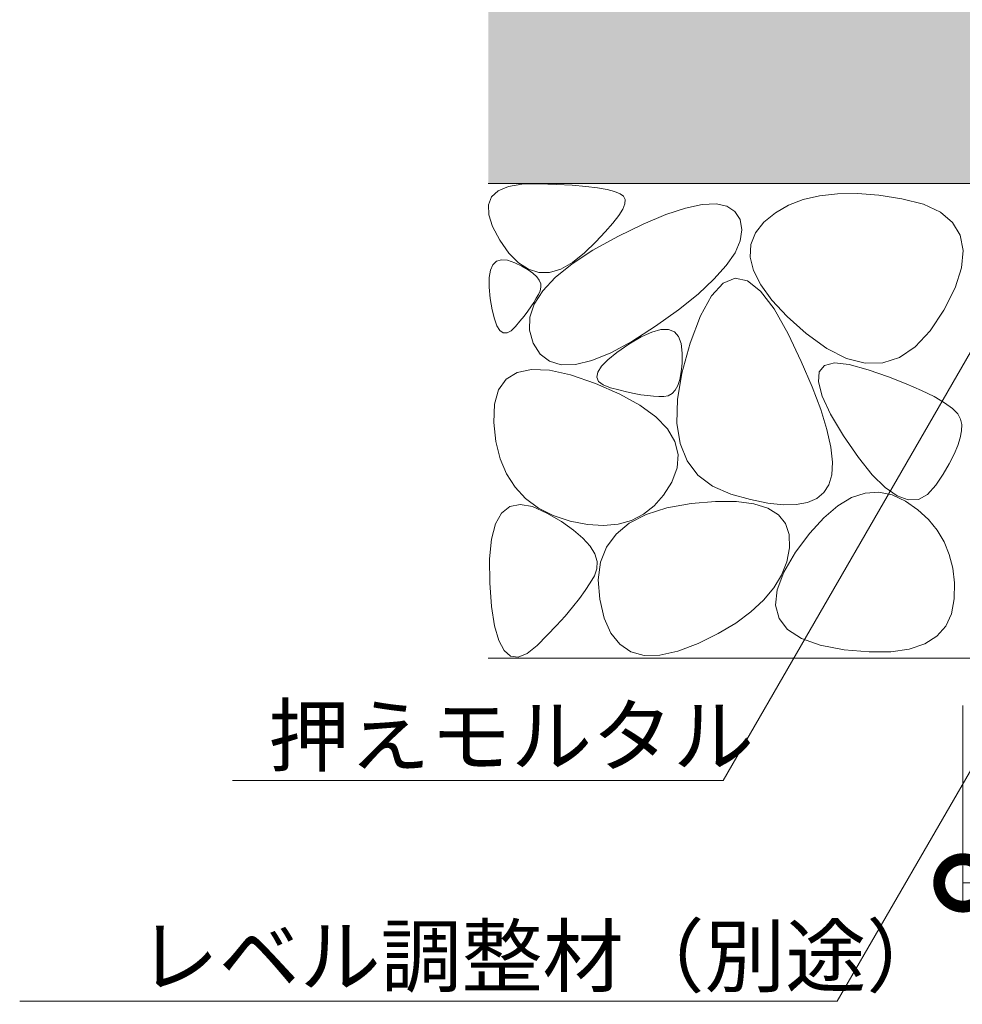
# Model space of a CAD drawing. Extents: x 2158 to 6046, y -160 to 1059.
# Drawn here: x 4331 to 4530, y -90 to 117 of the extents above; entities that cross this region are included whole.
import ezdxf
from ezdxf import colors
from ezdxf.entities.mleader import LeaderData, LeaderLine
from ezdxf.math import Vec2, Vec3

# ---------------------------------------------------------------- set-up
doc = ezdxf.new("R2010")
doc.units = 0
doc.layers.get('0').update_dxf_attribs({"lineweight": 9})
doc.layers.get('Defpoints').update_dxf_attribs({"lineweight": 9})
for name, color, linetype in [('モルタル', 7, 'Continuous'), ('モルタル @ 1', 7, 'Continuous'), ('モルタル @ 2', 7, 'Continuous'), ('モルタル @ 5', 7, 'Continuous')]:
    doc.layers.add(name, color=color, linetype=linetype)
for name, color, linetype, lineweight in [('寸法', 7, 'Continuous', 9), ('寸法 @ 5', 7, 'Continuous', 9), ('引出線 @ 5', 7, 'Continuous', 9), ('躯体', 2, 'Continuous', 9)]:
    doc.layers.add(name, color=color, linetype=linetype, lineweight=lineweight)
doc.styles.add('(K)MSゴシック', font='MS Gothic.ttf')
doc.styles.add('文字_異尺度_H2.5', font='MS Gothic.ttf', dxfattribs={"height": 2.5})
doc.dimstyles.new('KAD-1', dxfattribs={"dimtxt": 3, "dimasz": 4, "dimexe": 1, "dimexo": 2, "dimgap": 1, "dimtad": 1, "dimdec": 1, "dimdsep": 46, "dimtxsty": '(K)MSゴシック', "dimblk": 'DOTSMALL', "dimcen": 0, "dimclrd": 7, "dimclre": 256, "dimclrt": 2, "dimadec": 0, "dimazin": 0, "dimtfac": 1, "dimtdec": 1, "dimtmove": 0, "dimatfit": 3, "dimldrblk": 'DOTSMALL', "dimfxl": 1, "dimlwd": -1, "dimlwe": -1, "dimarcsym": 0})
pattern_1 = [(50, (400, 0), (12.752927, -1.115736), [1.3335, -14.6685]), (355, (400, 0), (-2.46704, 13.37398), [1.0668, -11.73484]), (100.45144, (401.063, -0.093), (10.285887, 12.258243), [1.1333, -12.466317]), (46.1842, (400, 3.556), (18.975533, -2.942963), [2.00025, -22.00275]), (96.63556, (401.581, 3.31), (16.61829, 17.31983), [1.69995, -18.69949]), (351.18415, (400, 3.556), (16.61829, 17.31983), [1.6002, -17.60218]), (21, (401.778, 2.667), (10.613007, -7.158564), [1.3335, -14.6685]), (326, (401.778, 2.667), (4.326142, 12.893158), [1.0668, -11.7348]), (71.45144, (402.662, 2.07), (14.93915, 5.734594), [1.1333, -12.466296]), (37.5, (400, 0), (0.216202, 5.9188527), [0, -11.59256, 0, -11.9126, 0, -11.77925]), (7.5, (400, 0), (4.677376, 7.01264), [0, -6.79196, 0, -11.32586, 0, -4.48945]), (327.5, (396.035, 0), (9.4913417, -0.401012), [0, -4.445, 0, -13.8684, 0, -18.4023]), (317.5, (394.257, 0), (10.369043, 1.779854), [0, -5.7785, 0, -9.21004, 0, -13.0683])]

# ---------------------------------------------------------------- blocks, each defined once
blk = doc.blocks.new('_DotSmall')
at = {"color": 0, "linetype": 'ByBlock', "const_width": 0.5}
blk.add_lwpolyline([(-0.0625, 0, 1), (0.0625, 0, 1)], format="xyb", close=True, dxfattribs=at)
blk = doc.blocks.new('*D55')
at = {"layer": 'Defpoints', "color": 0, "linetype": 'Continuous', "lineweight": 9, "transparency": 16777216}
for p in [(4529.79, -17.03), (4779.79, -17.03), (4529.79, -64.41)]:
    blk.add_point(p, dxfattribs=at)
at = {"layer": '寸法', "transparency": 16777216}
for p, q in [((4529.79, -27.03), (4529.79, -69.41)), ((4779.79, -27.03), (4779.79, -69.41))]:
    blk.add_line(p, q, dxfattribs=at)
at = {"layer": '寸法', "color": 7, "transparency": 16777216}
blk.add_line((4779.79, -64.41), (4529.79, -64.41), dxfattribs=at)
at = {"layer": '寸法', "color": 7, "linetype": 'Continuous', "transparency": 16777216, "xscale": 20, "yscale": 20, "zscale": 20, "rotation": 180}
blk.add_blockref('_DotSmall', (4529.79, -64.41), dxfattribs=at)
at = {"layer": '寸法', "color": 7, "linetype": 'Continuous', "transparency": 16777216, "xscale": 20, "yscale": 20, "zscale": 20}
blk.add_blockref('_DotSmall', (4779.79, -64.41), dxfattribs=at)
at = {"layer": '寸法', "color": 2, "linetype": 'Continuous', "lineweight": 9, "transparency": 16777216, "insert": (4654.79, -51.91), "char_height": 15, "attachment_point": 5, "style": '(K)MSゴシック', "bg_fill": 3, "box_fill_scale": 1.1, "bg_fill_color": 9, "bg_fill_true_color": 13158600, "bg_fill_transparency": 0}
blk.add_mtext('250', dxfattribs=at)
blk = doc.blocks.new('_Open')
at = {"color": 0, "linetype": 'ByBlock', "lineweight": -2}
for p, q in [((-1, 0.167), (0, 0)), ((-1, -0.167), (0, 0)), ((0, 0), (-1, 0))]:
    blk.add_line(p, q, dxfattribs=at)
blk = doc.blocks.new('*U72')
at = {"layer": 'モルタル @ 1', "linetype": 'Continuous', "lineweight": 9}
h = blk.add_hatch(dxfattribs=at)
h.set_pattern_fill('AR-CONC', color=256, scale=0.07)
h.set_pattern_definition(pattern_1)
h.paths.add_polyline_path([(4487.79, 120.47), (4487.79, 179.47), (4482.79, 179.47), (4482.79, 120.47), (4429.79, 120.47), (4429.79, 82.97), (4529.79, 82.97), (4537.18, 82.97), (4556.11, 115.76), (4602.79, 115.76), (4602.79, 134.51), (4597.79, 143.17), (4597.79, 120.47)])
h.paths.add_polyline_path([(4597.79, 143.17), (4602.79, 134.51), (4602.79, 154.97), (4602.79, 179.47), (4597.79, 179.47)], flags=17)
h.paths.add_polyline_path([(4879.79, 120.47), (4816.79, 120.47), (4816.79, 179.47), (4811.79, 179.47), (4811.79, 120.47), (4701.79, 120.47), (4701.79, 179.47), (4696.79, 179.47), (4696.79, 115.76), (4745.07, 115.76), (4764.01, 82.97), (4779.79, 82.97), (4879.79, 82.97)])
at = {"layer": 'モルタル @ 2', "linetype": 'Continuous', "lineweight": 9}
h = blk.add_hatch(dxfattribs=at)
h.set_pattern_fill('AR-CONC', color=256, scale=0.07)
h.set_pattern_definition(pattern_1)
h.paths.add_polyline_path([(4487.79, 120.47), (4487.79, 179.47), (4482.79, 179.47), (4482.79, 120.47), (4429.79, 120.47), (4429.79, 82.97), (4529.79, 82.97), (4537.18, 82.97), (4556.11, 115.76), (4602.79, 115.76), (4602.79, 134.51), (4597.79, 143.17), (4597.79, 120.47)])
h.paths.add_polyline_path([(4597.79, 143.17), (4602.79, 134.51), (4602.79, 154.97), (4602.79, 179.47), (4597.79, 179.47)], flags=17)
h.paths.add_polyline_path([(4879.79, 120.47), (4816.79, 120.47), (4816.79, 179.47), (4811.79, 179.47), (4811.79, 120.47), (4701.79, 120.47), (4701.79, 179.47), (4696.79, 179.47), (4696.79, 115.76), (4745.07, 115.76), (4764.01, 82.97), (4779.79, 82.97), (4879.79, 82.97)])
at = {"layer": 'モルタル @ 5', "linetype": 'Continuous', "lineweight": 9}
h = blk.add_hatch(dxfattribs=at)
h.set_pattern_fill('AR-CONC', color=256, scale=0.07)
h.set_pattern_definition(pattern_1)
h.paths.add_polyline_path([(4487.79, 120.47), (4487.79, 179.47), (4482.79, 179.47), (4482.79, 120.47), (4429.79, 120.47), (4429.79, 82.97), (4529.79, 82.97), (4537.18, 82.97), (4556.11, 115.76), (4602.79, 115.76), (4602.79, 134.51), (4597.79, 143.17), (4597.79, 120.47)])
h.paths.add_polyline_path([(4597.79, 143.17), (4602.79, 134.51), (4602.79, 154.97), (4602.79, 179.47), (4597.79, 179.47)], flags=17)
h.paths.add_polyline_path([(4879.79, 120.47), (4816.79, 120.47), (4816.79, 179.47), (4811.79, 179.47), (4811.79, 120.47), (4701.79, 120.47), (4701.79, 179.47), (4696.79, 179.47), (4696.79, 115.76), (4745.07, 115.76), (4764.01, 82.97), (4779.79, 82.97), (4879.79, 82.97)])

msp = doc.modelspace()

# ---------------------------------------------------------------- linework, layer by layer
at = {"layer": '躯体', "linetype": 'Continuous', "lineweight": 9}
msp.add_lwpolyline([(4429.79, 82.97), (4529.79, 82.97), (4779.79, 82.97), (4879.79, 82.97)], dxfattribs=at)
for points in [[(4458.64, 79.6), (4458.58, 78.7), (4458.12, 77.57), (4457.29, 76.2), (4456.06, 74.6), (4454.45, 72.76), (4452.45, 70.69), (4450.06, 68.39), (4447.52, 66.32), (4445.07, 64.93), (4442.7, 64.23), (4440.43, 64.21), (4438.24, 64.89), (4436.14, 66.25), (4434.13, 68.29), (4432.2, 71.03), (4430.68, 73.91), (4429.9, 76.39), (4429.83, 78.47), (4430.5, 80.15), (4431.9, 81.44), (4434.02, 82.33), (4436.88, 82.82), (4440.46, 82.91), (4444.19, 82.77), (4447.49, 82.58), (4450.37, 82.33), (4452.81, 82.03), (4454.83, 81.68), (4456.42, 81.26), (4457.58, 80.79), (4458.31, 80.27)], [(4501.1, 48.19), (4505.24, 46.1), (4509.17, 45.1), (4512.9, 45.17), (4516.43, 46.33), (4519.76, 48.57), (4522.88, 51.89), (4525.8, 56.3), (4528.13, 60.99), (4529.48, 65.18), (4529.84, 68.87), (4529.22, 72.05), (4527.62, 74.74), (4525.04, 76.92), (4521.47, 78.59), (4516.92, 79.77), (4512.06, 80.5), (4507.55, 80.85), (4503.39, 80.81), (4499.58, 80.38), (4496.13, 79.57), (4493.03, 78.37), (4490.28, 76.79), (4487.88, 74.83), (4486.08, 72.57), (4485.11, 70.12), (4484.97, 67.47), (4485.66, 64.64), (4487.19, 61.61), (4489.55, 58.38), (4492.74, 54.96), (4496.76, 51.35)], [(4483.24, 73.23), (4482.88, 70.91), (4481.78, 68.39), (4479.93, 65.68), (4477.33, 62.78), (4473.98, 59.68), (4469.88, 56.38), (4465.04, 52.89), (4460.07, 49.69), (4455.59, 47.29), (4451.62, 45.66), (4448.15, 44.83), (4445.18, 44.77), (4442.71, 45.51), (4440.73, 47.03), (4439.26, 49.34), (4438.47, 52.05), (4438.54, 54.79), (4439.47, 57.56), (4441.26, 60.35), (4443.92, 63.18), (4447.44, 66.02), (4451.82, 68.9), (4457.07, 71.8), (4462.44, 74.41), (4467.19, 76.4), (4471.34, 77.77), (4474.86, 78.52), (4477.78, 78.66), (4480.08, 78.17), (4481.77, 77.07), (4482.84, 75.35)], [(4440.34, 59.6), (4439.91, 58.78), (4439.39, 57.92), (4438.78, 57), (4438.1, 56.04), (4437.33, 55.02), (4436.47, 53.95), (4435.54, 52.83), (4434.6, 51.92), (4433.74, 51.48), (4432.96, 51.52), (4432.25, 52.02), (4431.63, 52.99), (4431.08, 54.44), (4430.6, 56.35), (4430.21, 58.74), (4429.97, 61.15), (4429.99, 63.14), (4430.26, 64.71), (4430.78, 65.86), (4431.55, 66.59), (4432.57, 66.9), (4433.85, 66.79), (4435.37, 66.26), (4436.89, 65.52), (4438.17, 64.78), (4439.21, 64.04), (4439.99, 63.3), (4440.54, 62.57), (4440.84, 61.83), (4440.89, 61.09), (4440.7, 60.36)], [(4502.19, 21.6), (4502.33, 24.24), (4501.98, 27.41), (4501.15, 31.11), (4499.84, 35.35), (4498.04, 40.13), (4495.75, 45.43), (4492.98, 51.27), (4490.02, 56.59), (4487.17, 60.31), (4484.43, 62.45), (4481.8, 63), (4479.27, 61.96), (4476.85, 59.33), (4474.54, 55.11), (4472.34, 49.31), (4470.59, 43.03), (4469.66, 37.42), (4469.52, 32.46), (4470.19, 28.16), (4471.67, 24.52), (4473.95, 21.53), (4477.04, 19.2), (4480.93, 17.53), (4485.01, 16.38), (4488.67, 15.64), (4491.89, 15.29), (4494.68, 15.33), (4497.05, 15.78), (4498.99, 16.62), (4500.49, 17.86), (4501.57, 19.5)], [(4465.72, 38.06), (4464.57, 38.13), (4463.31, 38.27), (4461.96, 38.47), (4460.5, 38.73), (4458.94, 39.07), (4457.28, 39.47), (4455.52, 39.94), (4453.99, 40.52), (4453.04, 41.26), (4452.66, 42.16), (4452.86, 43.23), (4453.63, 44.45), (4454.98, 45.84), (4456.9, 47.39), (4459.39, 49.1), (4462, 50.63), (4464.26, 51.66), (4466.18, 52.19), (4467.76, 52.21), (4469, 51.72), (4469.89, 50.73), (4470.43, 49.23), (4470.64, 47.22), (4470.61, 45.11), (4470.44, 43.27), (4470.15, 41.7), (4469.73, 40.42), (4469.19, 39.41), (4468.51, 38.69), (4467.7, 38.24), (4466.77, 38.06)], [(4466.74, 17.29), (4464.77, 15.03), (4462.51, 13.26), (4459.97, 11.98), (4457.16, 11.2), (4454.06, 10.92), (4450.69, 11.14), (4447.04, 11.85), (4443.47, 13.01), (4440.34, 14.59), (4437.66, 16.57), (4435.43, 18.97), (4433.64, 21.77), (4432.3, 24.98), (4431.41, 28.6), (4430.96, 32.63), (4431.09, 36.47), (4431.95, 39.5), (4433.54, 41.73), (4435.85, 43.16), (4438.89, 43.78), (4442.66, 43.6), (4447.15, 42.62), (4452.36, 40.84), (4457.5, 38.61), (4461.74, 36.27), (4465.09, 33.82), (4467.54, 31.28), (4469.11, 28.63), (4469.78, 25.87), (4469.56, 23.02), (4468.44, 20.06)], [(4529.54, 32.2), (4529.51, 30.88), (4529.23, 29.4), (4528.71, 27.74), (4527.93, 25.91), (4526.91, 23.91), (4525.63, 21.74), (4524.11, 19.4), (4522.36, 17.44), (4520.42, 16.41), (4518.28, 16.31), (4515.95, 17.14), (4513.42, 18.91), (4510.69, 21.6), (4507.77, 25.22), (4504.65, 29.78), (4501.92, 34.39), (4500.15, 38.18), (4499.35, 41.16), (4499.52, 43.31), (4500.66, 44.64), (4502.76, 45.15), (4505.82, 44.85), (4509.86, 43.72), (4514.11, 42.21), (4517.85, 40.76), (4521.06, 39.38), (4523.76, 38.05), (4525.93, 36.78), (4527.58, 35.58), (4528.71, 34.43), (4529.31, 33.34)], [(4527.41, -7.68), (4526.19, -10.32), (4524.3, -12.44), (4521.74, -14.05), (4518.5, -15.13), (4514.6, -15.7), (4510.02, -15.74), (4504.78, -15.27), (4499.74, -14.31), (4495.77, -12.89), (4492.87, -11.01), (4491.05, -8.67), (4490.3, -5.87), (4490.63, -2.62), (4492.03, 1.1), (4494.51, 5.27), (4497.51, 9.3), (4500.47, 12.55), (4503.42, 15.04), (4506.33, 16.77), (4509.21, 17.73), (4512.07, 17.93), (4514.89, 17.36), (4517.69, 16.03), (4520.29, 14.2), (4522.51, 12.17), (4524.36, 9.92), (4525.83, 7.46), (4526.92, 4.78), (4527.65, 1.9), (4527.99, -1.2), (4527.96, -4.52)], [(4451.28, -1.21), (4450.23, -2.81), (4448.99, -4.51), (4447.57, -6.3), (4445.97, -8.18), (4444.19, -10.15), (4442.23, -12.21), (4440.08, -14.37), (4437.97, -16.08), (4436.11, -16.84), (4434.49, -16.63), (4433.12, -15.46), (4431.99, -13.33), (4431.11, -10.23), (4430.48, -6.17), (4430.09, -1.15), (4430.04, 3.9), (4430.45, 8.02), (4431.29, 11.23), (4432.58, 13.53), (4434.31, 14.9), (4436.48, 15.36), (4439.1, 14.9), (4442.16, 13.53), (4445.19, 11.72), (4447.72, 9.95), (4449.73, 8.23), (4451.23, 6.55), (4452.23, 4.92), (4452.71, 3.34), (4452.69, 1.8), (4452.16, 0.31)], [(4492.67, 3.27), (4491.56, 0.44), (4489.94, -2.26), (4487.79, -4.85), (4485.13, -7.31), (4481.94, -9.65), (4478.23, -11.86), (4474, -13.96), (4469.74, -15.59), (4465.97, -16.42), (4462.66, -16.46), (4459.83, -15.7), (4457.48, -14.13), (4455.6, -11.77), (4454.2, -8.61), (4453.27, -4.65), (4452.97, -0.52), (4453.44, 3.15), (4454.69, 6.36), (4456.71, 9.11), (4459.5, 11.4), (4463.07, 13.23), (4467.41, 14.61), (4472.53, 15.52), (4477.67, 15.97), (4482.08, 15.97), (4485.76, 15.5), (4488.72, 14.56), (4490.94, 13.17), (4492.44, 11.32), (4493.21, 9), (4493.25, 6.22)]]:
    msp.add_lwpolyline(points, close=True, dxfattribs=at)

# ---------------------------------------------------------------- block references
at = {"layer": 'モルタル', "linetype": 'Continuous', "lineweight": 9}
msp.add_blockref('*U72', (0, 0), dxfattribs=at)

# ---------------------------------------------------------------- dimensions: what is measured, and where the dimension line sits
at = {"layer": '寸法 @ 5', "linetype": 'Continuous', "lineweight": 9}
dim = msp.add_linear_dim(base=(4529.79, -64.41), p1=(4779.79, -17.03), p2=(4529.79, -17.03), dimstyle='KAD-1', override={"dimscale": 5, "dimtix": 0, "dimtofl": 1, "dimtmove": 0, "dimatfit": 3}, dxfattribs=at)
dim.commit()
dim.dimension.update_dxf_attribs({"geometry": '*D55', "text_midpoint": (4654.79, -51.91)})

# ---------------------------------------------------------------- leaders
at = {"layer": '引出線 @ 5', "linetype": 'Continuous', "lineweight": 9}
ml = msp.add_multileader_mtext('Standard', dxfattribs=at)
ml.set_content('{\\C2;均しモルタル}', color=256, style='文字_異尺度_H2.5')
ml.set_leader_properties(linetype='Continuous', lineweight=5)
ml.set_arrow_properties(name='DOTSMALL')
ml.build(insert=Vec2(0, 0))
ml.multileader.update_dxf_attribs({"has_dogleg": 0, "text_left_attachment_type": 5, "text_right_attachment_type": 5, "arrow_head_size": 12.5, "scale": 5})
ctx = ml.context
ctx.base_point, ctx.scale, ctx.char_height, ctx.arrow_head_size, ctx.landing_gap_size, ctx.plane_origin = Vec3(4481.8, 204.55), 5, 12.5, 12.5, 0, Vec3(4645.04, 87.32)
ctx.left_attachment, ctx.right_attachment = 5, 5
notes = []
notes.append((ctx, [(0, (1, 1, 0), (4617.36, 204.55), (-1, 0), 40, [(0, [(4645.04, 87.32)], 0, [])])]))
ctx.mtext.insert, ctx.mtext.flow_direction = Vec3(4481.8, 219.99), 5
for ctx, leaders in notes:
    for number, flags, end, landing, length, lines in leaders:
        leader = LeaderData()
        leader.index, (leader.has_last_leader_line, leader.has_dogleg_vector, leader.attachment_direction) = number, flags
        leader.last_leader_point, leader.dogleg_vector, leader.dogleg_length = Vec3(end), Vec3(landing), length
        for number, points, colour, breaks in lines:
            line = LeaderLine()
            line.index, line.vertices, line.color, line.breaks = number, Vec3.list(points), colors.encode_raw_color(colour), breaks
            leader.lines.append(line)
        ctx.leaders.append(leader)

# ---------------------------------------------------------------- next in the draw order: linework, layer by layer
at = {"layer": '躯体', "linetype": 'Continuous', "lineweight": 9}
msp.add_lwpolyline([(4879.79, -17.03), (4779.79, -17.03), (4529.79, -17.03), (4429.79, -17.03)], dxfattribs=at)

# ---------------------------------------------------------------- next in the draw order: leaders
at = {"layer": '引出線 @ 5', "linetype": 'Continuous', "lineweight": 9}
ml = msp.add_multileader_mtext('Standard', dxfattribs=at)
ml.set_content('{\\C2;押えモルタル}', color=256, style='文字_異尺度_H2.5')
ml.set_leader_properties(linetype='Continuous', lineweight=5)
ml.set_arrow_properties(name='DOTSMALL')
ml.build(insert=Vec2(0, 0))
ml.multileader.update_dxf_attribs({"has_dogleg": 0, "text_left_attachment_type": 5, "text_right_attachment_type": 5, "arrow_head_size": 12.5, "scale": 5})
ctx = ml.context
ctx.base_point, ctx.scale, ctx.char_height, ctx.arrow_head_size, ctx.landing_gap_size, ctx.plane_origin = Vec3(4383.45, -42.83), 5, 12.5, 12.5, 0, Vec3(4557.8, 93.2)
ctx.left_attachment, ctx.right_attachment = 5, 5
notes = []
notes.append((ctx, [(0, (1, 1, 0), (4519.26, -42.83), (-1, 0), 40, [(0, [(4557.8, 93.2)], 0, [])])]))
ctx.mtext.insert, ctx.mtext.flow_direction = Vec3(4383.45, -27.14), 5
ml = msp.add_multileader_mtext('Standard', dxfattribs=at)
ml.set_content('{\\C2;レベル調整材（別途）}', color=256, style='文字_異尺度_H2.5')
ml.set_leader_properties(linetype='Continuous', lineweight=5)
ml.set_arrow_properties(name='OPEN')
ml.build(insert=Vec2(0, 0))
ml.multileader.update_dxf_attribs({"has_dogleg": 0, "text_left_attachment_type": 5, "text_right_attachment_type": 5, "arrow_head_size": 12.5, "scale": 5})
ctx = ml.context
ctx.base_point, ctx.scale, ctx.char_height, ctx.arrow_head_size, ctx.landing_gap_size, ctx.plane_origin = Vec3(4355.97, -89.34), 5, 12.5, 12.5, 0, Vec3(4602.79, 82.97)
ctx.left_attachment, ctx.right_attachment = 5, 5
notes.append((ctx, [(0, (1, 1, 0), (4543.31, -89.34), (-1, 0), 40, [(0, [(4602.79, 82.97)], 0, [])])]))
ctx.mtext.insert, ctx.mtext.flow_direction = Vec3(4355.97, -73.58), 5
for ctx, leaders in notes:
    for number, flags, end, landing, length, lines in leaders:
        leader = LeaderData()
        leader.index, (leader.has_last_leader_line, leader.has_dogleg_vector, leader.attachment_direction) = number, flags
        leader.last_leader_point, leader.dogleg_vector, leader.dogleg_length = Vec3(end), Vec3(landing), length
        for number, points, colour, breaks in lines:
            line = LeaderLine()
            line.index, line.vertices, line.color, line.breaks = number, Vec3.list(points), colors.encode_raw_color(colour), breaks
            leader.lines.append(line)
        ctx.leaders.append(leader)

doc.saveas('drawing.dxf')
